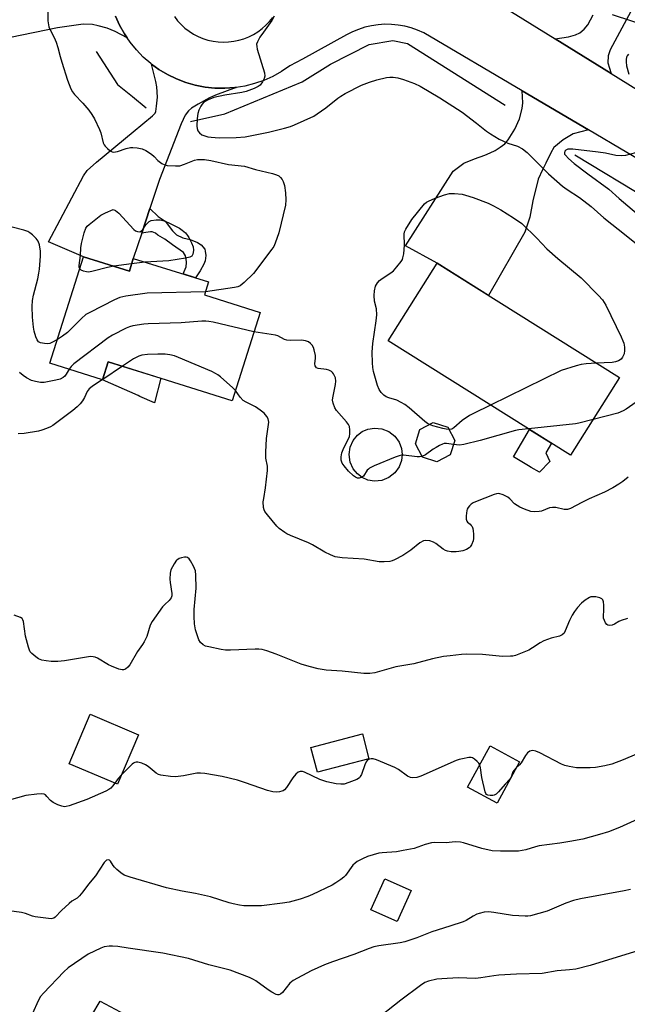
# Model space of a CAD drawing. Units: inches. Extents: x 1231769 to 1237769, y 545454 to 549454.
# Drawn here: x 1233442 to 1233649, y 546976 to 547311 of the extents above; entities that cross this region are included whole.
import ezdxf

# ---------------------------------------------------------------- set-up
doc = ezdxf.new("R2010")
doc.units = ezdxf.units.IN
doc.header["$MEASUREMENT"] = 0
for name, color, linetype in [('BLDG-Footprint', 5, 'Continuous'), ('CULTRL-Pad', 6, 'Continuous'), ('CULTRL-Swimming Pool above Ground', 4, 'Continuous'), ('HYDRO-Canal', 164, 'Continuous'), ('TRANS-Driveway', 251, 'Continuous'), ('TRANS-Non Street Sidewalk', 7, 'Continuous'), ('TRANS-Road', 130, 'Continuous'), ('Undefined', 1, 'Continuous')]:
    doc.layers.add(name, color=color, linetype=linetype)

msp = doc.modelspace()

# ---------------------------------------------------------------- linework, layer by layer
at = {"layer": 'BLDG-Footprint'}
for points, elevation in [([(1233463.65, 547230.33), (1233479.25, 547225.41), (1233480.6, 547229.74), (1233506.26, 547221.74), (1233504.89, 547217.33), (1233523.78, 547211.37), (1233514.28, 547181.25), (1233472.07, 547194.57), (1233470.14, 547188.44), (1233452.22, 547194.09)], 511.46), ([(1233646.11, 547189.17), (1233629.48, 547162.7), (1233567.42, 547201.69), (1233584.05, 547228.16)], 511.43), ([(1233588.49, 547162.85), (1233583.94, 547160.47), (1233579.04, 547162.01), (1233576.67, 547166.56), (1233578.2, 547171.45), (1233582.75, 547173.83), (1233587.65, 547172.3), (1233590.03, 547167.75)], 509.98), ([(1233482.33, 547067.52), (1233475.19, 547050.66), (1233458.77, 547057.61), (1233465.91, 547074.48)], 504.81), ([(1233560.81, 547059.34), (1233543.27, 547054.76), (1233541.07, 547063.2), (1233558.61, 547067.78)], 504.98), ([(1233612.14, 547058.28), (1233604.53, 547044.19), (1233594.45, 547049.63), (1233602.06, 547063.72)], 503.95), ([(1233575.19, 547014.45), (1233570.5, 547003.85), (1233561.53, 547007.82), (1233566.22, 547018.42)], 501.35)]:
    msp.add_lwpolyline(points, close=True, dxfattribs=dict(at, elevation=elevation))
at = {"layer": 'CULTRL-Pad'}
for points in [[(1233489.98, 547188.92), (1233487.82, 547180.51), (1233482.84, 547182.75), (1233482.25, 547183.01), (1233470.14, 547188.44), (1233472.07, 547194.57)], [(1233622.41, 547160.59), (1233618.87, 547156.89), (1233616.11, 547158.54), (1233615.12, 547159.13), (1233610.11, 547162.12), (1233615.45, 547171.51), (1233622.96, 547166.79), (1233621.12, 547163.48)], [(1233498.52, 546951.79), (1233497.6, 546949.97), (1233463.65, 546967.2), (1233469.27, 546976.77), (1233479.58, 546971.28), (1233484.14, 546968.84), (1233502.27, 546959.17), (1233500.31, 546955.31)]]:
    msp.add_lwpolyline(points, close=True, dxfattribs=at)
at = {"layer": 'CULTRL-Swimming Pool above Ground'}
msp.add_lwpolyline([(1233565.22, 547154.13), (1233562.75, 547153.89), (1233560.48, 547154.27), (1233558.58, 547155.1), (1233556.91, 547156.33), (1233555.45, 547158.11), (1233554.42, 547160.37), (1233554.05, 547162.93), (1233554.42, 547165.49), (1233555.45, 547167.75), (1233556.91, 547169.53), (1233558.58, 547170.76), (1233560.48, 547171.59), (1233562.75, 547171.97), (1233565.22, 547171.72), (1233567.62, 547170.76), (1233569.65, 547169.17), (1233571.1, 547167.15), (1233571.91, 547164.99), (1233572.15, 547162.93), (1233571.91, 547160.87), (1233571.1, 547158.71), (1233569.65, 547156.69), (1233567.62, 547155.1)], close=True, dxfattribs=at)
at = {"layer": 'HYDRO-Canal'}
msp.add_line((1233630.95, 547265.05), (1233704.51, 547220.49), dxfattribs=at)
for points in [[(1233500.1, 547276.45), (1233511.8, 547279.05), (1233538.08, 547289.92), (1233547.7, 547295.98), (1233560.91, 547302.58), (1233569.02, 547303.95), (1233573.92, 547302.96), (1233607.22, 547281.94)], [(1233467.99, 547300.19), (1233475.19, 547289.02), (1233480.28, 547284.86), (1233484.94, 547281.05)]]:
    msp.add_lwpolyline(points, dxfattribs=at)
at = {"layer": 'TRANS-Driveway'}
for points in [[(1233474.55, 547312.29), (1233475.94, 547309.19), (1233477.59, 547306.23), (1233478.48, 547304.92), (1233474.45, 547307.1), (1233471.74, 547308.16), (1233468.63, 547308.98), (1233466.74, 547309.48), (1233463.55, 547309.56), (1233454.82, 547308.33), (1233438.84, 547305.05), (1233424.09, 547300.79), (1233421.23, 547299.64), (1233411.17, 547295.62), (1233400.36, 547318.94), (1233370.82, 547305.24), (1233364.66, 547319.57)], [(1233654.03, 547321.36), (1233642.93, 547300.79), (1233642.27, 547298.82), (1233642.19, 547296.37), (1233643.31, 547292.8), (1233624.24, 547304.61), (1233628.79, 547305.22), (1233631.17, 547305.91), (1233632.6, 547306.61), (1233634.16, 547307.8), (1233635.36, 547309.33), (1233637.19, 547312.76)]]:
    msp.add_lwpolyline(points, dxfattribs=at)
for points in [[(1233515.62, 547288.02), (1233508.54, 547285.38), (1233506.51, 547284.51), (1233502.64, 547282.35), (1233500.41, 547280.91), (1233499.41, 547280.05), (1233498.21, 547278.5), (1233496.9, 547275.55), (1233489.57, 547256.62), (1233486.26, 547246.72), (1233483.48, 547238.38), (1233480.6, 547229.74), (1233479.25, 547225.41), (1233463.65, 547230.33), (1233451.75, 547235.4), (1233463.67, 547257.93), (1233464.9, 547259.68), (1233468.1, 547262.6), (1233480.55, 547272.93), (1233487.15, 547278.34), (1233488.04, 547279.25), (1233488.3, 547279.81), (1233488.54, 547281.61), (1233488.79, 547284.65), (1233488.63, 547288.22), (1233488.3, 547289.97), (1233486.79, 547295.97), (1233489.31, 547294.15), (1233492.22, 547292.4), (1233495.27, 547290.92), (1233498.44, 547289.7), (1233501.7, 547288.78), (1233505.03, 547288.13), (1233508.41, 547287.78), (1233511.8, 547287.72), (1233515.18, 547287.95)], [(1233635.55, 547273.52), (1233630.43, 547272.25), (1233626.94, 547270.21), (1233623.83, 547267.58), (1233622.77, 547265.7), (1233621.05, 547262.26), (1233619.98, 547259.88), (1233618.5, 547256.77), (1233616.62, 547249.39), (1233615.64, 547243.82), (1233613.96, 547238.74), (1233601.55, 547217.17), (1233584.05, 547228.16), (1233573.27, 547234.07), (1233589.54, 547259.47), (1233593.14, 547262.18), (1233596.83, 547263.73), (1233600.27, 547264.88), (1233602.16, 547265.78), (1233603.8, 547266.52), (1233605.52, 547267.67), (1233607.07, 547268.81), (1233608.22, 547270.21), (1233610.47, 547273.81), (1233612.11, 547277.33), (1233613.02, 547280.78), (1233613.18, 547282.74), (1233612.97, 547286.82)]]:
    msp.add_lwpolyline(points, close=True, dxfattribs=at)
at = {"layer": 'TRANS-Non Street Sidewalk'}
msp.add_lwpolyline([(1233483.48, 547238.38), (1233486.26, 547246.72), (1233489.1, 547244.02), (1233491.48, 547242.47), (1233493.91, 547239.12), (1233495.32, 547237.84), (1233497.43, 547236.74), (1233499.99, 547236.21), (1233502.51, 547235.18), (1233503.67, 547234.41), (1233504.9, 547232.91), (1233505.03, 547232.18), (1233505.3, 547230.75), (1233505.04, 547228.98), (1233504.66, 547227.77), (1233503.4, 547225.55), (1233501.83, 547223.13), (1233497.56, 547224.45), (1233498.62, 547226.87), (1233498.75, 547228.37), (1233498.58, 547229.65), (1233498.36, 547230.66), (1233497.65, 547231.72), (1233493.99, 547234.41), (1233491.35, 547236.26), (1233488.92, 547237.67), (1233488.13, 547238.37), (1233487.03, 547238.78), (1233486.46, 547238.81), (1233484.83, 547238.64)], close=True, dxfattribs=at)
at = {"layer": 'TRANS-Road'}
for points in [[(1233581.09, 547331.35, 0), (1233624.24, 547304.61, 0), (1233643.31, 547292.8, 0), (1233681.62, 547269.06, 0), (1233725.01, 547242.3, 0), (1233748.36, 547227.9, 0), (1233828.94, 547178.21, 0), (1233849.72, 547165.4, 0), (1233854.75, 547162.3, 0)], [(1233674.79, 547250.39, 0), (1233635.55, 547273.52, 0), (1233612.97, 547286.82, 0), (1233579.48, 547306.56, 0), (1233577.4, 547307.5, 0), (1233575.25, 547308.26, 0), (1233573.04, 547308.85, 0), (1233570.8, 547309.25, 0), (1233568.53, 547309.47, 0), (1233566.24, 547309.51, 0), (1233563.97, 547309.35, 0), (1233561.71, 547309.02, 0), (1233559.49, 547308.49, 0), (1233557.32, 547307.79, 0), (1233555.21, 547306.92, 0), (1233553.18, 547305.87, 0), (1233538.16, 547297.64, 0), (1233533.92, 547295.31, 0), (1233531.1, 547293.42, 0), (1233528.14, 547291.78, 0), (1233525.03, 547290.4, 0), (1233521.83, 547289.3, 0), (1233518.54, 547288.48, 0), (1233515.62, 547288.02, 0), (1233515.18, 547287.95, 0), (1233511.8, 547287.72, 0), (1233508.41, 547287.78, 0), (1233505.03, 547288.13, 0), (1233501.7, 547288.78, 0), (1233498.44, 547289.7, 0), (1233495.27, 547290.92, 0), (1233492.22, 547292.4, 0), (1233489.31, 547294.15, 0), (1233486.79, 547295.97, 0), (1233486.56, 547296.14, 0), (1233484, 547298.36, 0), (1233481.64, 547300.79, 0), (1233479.5, 547303.42, 0), (1233478.48, 547304.92, 0), (1233477.59, 547306.23, 0), (1233475.94, 547309.19, 0), (1233474.55, 547312.29, 0)], [(1233494.59, 547312.12, 0), (1233495.68, 547310.73, 0), (1233496.89, 547309.42, 0), (1233498.2, 547308.23, 0), (1233499.61, 547307.15, 0), (1233501.11, 547306.19, 0), (1233502.69, 547305.37, 0), (1233504.33, 547304.69, 0), (1233506.02, 547304.15, 0), (1233507.75, 547303.76, 0), (1233509.51, 547303.52, 0), (1233511.28, 547303.43, 0), (1233513.06, 547303.49, 0), (1233514.82, 547303.71, 0), (1233516.55, 547304.07, 0), (1233518.25, 547304.58, 0), (1233519.9, 547305.24, 0), (1233521.49, 547306.04, 0), (1233523.01, 547306.97, 0), (1233524.43, 547308.03, 0), (1233525.76, 547309.2, 0), (1233526.99, 547310.49, 0), (1233528.1, 547311.87, 0)]]:
    msp.add_polyline3d(points, dxfattribs=at)
at = {"layer": 'Undefined'}
for p, q in [((1233480.03, 547227.9, 514), (1233473.93, 547227.09, 514)), ((1233484.58, 547228.5, 514), (1233480.03, 547227.9, 514)), ((1233476.89, 547193.05, 508), (1233470.17, 547188.54, 508)), ((1233470.17, 547188.54, 508), (1233470.06, 547188.47, 508))]:
    msp.add_line(p, q, dxfattribs=at)
for points, elevation in [([(1233451.45, 547313.63), (1233451.54, 547310.74), (1233451.86, 547308.7), (1233452.3, 547307.61), (1233453.71, 547304.99), (1233454.32, 547303.43), (1233454.93, 547301.57), (1233455.68, 547298.54), (1233456.26, 547296.6), (1233458.18, 547290.51), (1233459.31, 547287.48), (1233459.88, 547286.48), (1233460.56, 547285.55), (1233463.36, 547282.67), (1233465.48, 547280.22), (1233466.53, 547278.81), (1233467.35, 547277.29), (1233469.12, 547273.64), (1233469.51, 547272.55), (1233470.39, 547269.18), (1233470.73, 547268.4), (1233471.06, 547267.95), (1233471.85, 547267.15), (1233472.72, 547266.44), (1233473.41, 547266.05), (1233473.9, 547265.95), (1233475.19, 547266.16), (1233478.17, 547267.22), (1233479.6, 547267.54), (1233480.47, 547267.56), (1233481.93, 547267.44), (1233483.64, 547267.1), (1233484.9, 547266.47), (1233486.81, 547265.22), (1233487.67, 547264.51), (1233489, 547263.15), (1233490.32, 547262.14), (1233491.28, 547261.63), (1233492.09, 547261.44), (1233494.96, 547261.26), (1233496.39, 547261.32), (1233498.08, 547261.82), (1233501.39, 547263.2), (1233502.43, 547263.43), (1233503.44, 547263.5), (1233504.79, 547263.41), (1233507.05, 547263.07), (1233513.06, 547261.79), (1233518.44, 547261.21), (1233522.2, 547260.09), (1233528, 547258.68), (1233529.41, 547258.26), (1233530.15, 547257.86), (1233530.75, 547257.32), (1233531.26, 547256.69), (1233531.65, 547255.98), (1233532.04, 547254.61), (1233532.47, 547252.05), (1233532.53, 547249.68), (1233532.39, 547247.93), (1233530.12, 547238.53), (1233528.91, 547234.9), (1233528.4, 547233.86), (1233527.77, 547232.9), (1233521.49, 547224.59), (1233518.3, 547221.55), (1233516.94, 547220.47), (1233516.18, 547220.1), (1233515.05, 547219.81), (1233505.23, 547218.42)], 512), ([(1233528.59, 547312.26), (1233527.73, 547310.8), (1233524.88, 547306.82), (1233523.73, 547305.09), (1233522.85, 547303.56), (1233522.6, 547302.76), (1233522.63, 547301.94), (1233522.82, 547301.09), (1233525.26, 547292.93), (1233525.37, 547291.85), (1233525.17, 547291.1), (1233524.54, 547289.88), (1233523.75, 547288.77), (1233523.1, 547288.27), (1233521.78, 547287.68), (1233519.02, 547286.64), (1233517.61, 547286.23), (1233511.74, 547285.39), (1233508.04, 547284.56), (1233506.14, 547283.82), (1233504.67, 547282.95), (1233504.09, 547282.33), (1233503.62, 547281.58), (1233502.96, 547280.25), (1233502.59, 547279.15), (1233502.39, 547277.45), (1233502.25, 547274.86), (1233502.32, 547274.03), (1233502.62, 547273.19), (1233503.1, 547272.56), (1233503.95, 547271.9), (1233504.92, 547271.49), (1233505.96, 547271.22), (1233507.14, 547271.07), (1233509.81, 547270.89), (1233515.65, 547270.91), (1233518.65, 547271.22), (1233526.69, 547272.74), (1233532.1, 547274.16), (1233534.08, 547274.73), (1233535.5, 547275.23), (1233542.04, 547278.25), (1233543.19, 547278.96), (1233546.11, 547281), (1233550.26, 547284.36), (1233551.22, 547285.04), (1233552.75, 547285.91), (1233558.31, 547288.76), (1233561.02, 547289.85), (1233563.51, 547290.61), (1233566.87, 547291.36), (1233567.97, 547291.48), (1233569.07, 547291.49), (1233570.73, 547291.23), (1233572.64, 547290.67), (1233576.37, 547289.34), (1233578.27, 547288.41), (1233584.92, 547284.47), (1233592.56, 547279.53), (1233597.51, 547275.86), (1233600.89, 547273.05), (1233602.23, 547272.16), (1233605.19, 547270.41), (1233606.42, 547269.78), (1233608.17, 547269.05), (1233611.47, 547268), (1233613.14, 547267.12), (1233614.67, 547265.79), (1233621.94, 547258.59), (1233626.77, 547254.32), (1233628.3, 547253.18), (1233632.52, 547250.56), (1233636.52, 547247.46), (1233640.86, 547243.61), (1233648.47, 547237.59), (1233653.06, 547233.78)], 510), ([(1233713.77, 547311.73), (1233713.31, 547310.08), (1233712.66, 547308.5), (1233711.59, 547306.78), (1233710.4, 547305.15), (1233709.13, 547303.97), (1233706, 547301.38), (1233704.29, 547300.34), (1233701.96, 547299.25), (1233700.54, 547298.84), (1233695.34, 547297.58), (1233693.31, 547297.28), (1233688.36, 547296.89), (1233686.91, 547296.86), (1233685.2, 547297), (1233682.11, 547297.44), (1233680.47, 547297.8), (1233679.21, 547298.21), (1233678, 547298.78), (1233674.66, 547300.6), (1233668.21, 547303.78), (1233659.24, 547307.64), (1233656.96, 547308.45), (1233643.72, 547312.71)], 510), ([(1233649.25, 547299.38), (1233648.78, 547298.76), (1233648.56, 547298.29), (1233648.4, 547297.53), (1233648.37, 547296.74), (1233648.52, 547295.41), (1233649.37, 547292.5)], 508), ([(1233651.62, 547265.69), (1233648.16, 547264.81), (1233646.77, 547264.67), (1233644.85, 547264.8), (1233641.41, 547265.58), (1233638.88, 547265.99), (1233630.21, 547266.99), (1233629.33, 547267.02), (1233628.51, 547266.92), (1233627.84, 547266.59), (1233627.52, 547266.26), (1233627.38, 547265.7), (1233627.48, 547265.32), (1233627.75, 547264.88), (1233628.75, 547263.84), (1233630.75, 547262.07), (1233635.32, 547258.54), (1233642.53, 547253.33), (1233646.08, 547250.17), (1233655.6, 547242.1)], 508), ([(1233581.42, 547173.13), (1233580.74, 547173.49), (1233579.84, 547174.16), (1233574.48, 547178.87), (1233573.09, 547179.95), (1233571.84, 547180.68), (1233570.28, 547181.44), (1233567.62, 547182.24), (1233566.74, 547182.6), (1233565.86, 547183.22), (1233564.98, 547184.11), (1233564.33, 547185.16), (1233563.79, 547186.42), (1233562.41, 547191.28), (1233562.17, 547192.61), (1233562.02, 547194.2), (1233561.97, 547197.86), (1233562.12, 547200.78), (1233563.3, 547208.54), (1233563.49, 547210.56), (1233563.44, 547212.56), (1233562.75, 547215.17), (1233562.56, 547217.09), (1233562.68, 547218.75), (1233563.08, 547220.34), (1233563.74, 547221.45), (1233564.47, 547222.23), (1233565.39, 547222.92), (1233568.31, 547224.83), (1233569.21, 547225.53), (1233570.37, 547226.84), (1233571.77, 547228.7), (1233572.22, 547229.44), (1233572.43, 547229.96), (1233572.7, 547231.36), (1233572.94, 547234.24), (1233572.84, 547238.03), (1233572.97, 547238.84), (1233573.35, 547239.76), (1233575.48, 547243), (1233579.79, 547248.34), (1233580.4, 547248.89), (1233581.06, 547249.3), (1233583.37, 547250.25), (1233586.58, 547251.4), (1233588.22, 547251.84), (1233589.97, 547251.86), (1233592.61, 547251.61), (1233593.76, 547251.35), (1233596.3, 547250.53), (1233601.43, 547248.53), (1233603.27, 547247.7), (1233605.8, 547246.31), (1233610.09, 547243.59), (1233612.84, 547241.68), (1233617.95, 547236.71), (1233621.36, 547233.01), (1233625.1, 547229.69), (1233633.09, 547223.09), (1233639, 547217.16), (1233640.37, 547215.63), (1233641.52, 547213.83), (1233646.7, 547203.08), (1233647.31, 547201.73), (1233647.58, 547200.91), (1233647.83, 547199.5), (1233647.91, 547198.37), (1233647.74, 547197.29), (1233647.18, 547196.07), (1233646.7, 547195.45), (1233645.81, 547194.91), (1233644.79, 547194.55), (1233643.67, 547194.34), (1233638.25, 547194.11)], 512), ([(1233462.35, 547226.2), (1233462.21, 547226.62), (1233462.2, 547227.37), (1233462.61, 547230.76), (1233462.76, 547233.35), (1233462.93, 547234.81), (1233463.82, 547238.45), (1233464.46, 547240.01), (1233464.94, 547240.7), (1233465.58, 547241.31), (1233469.55, 547244.5), (1233471.09, 547245.32), (1233473.77, 547246.45), (1233474.53, 547246.1), (1233475.67, 547245.16), (1233480.74, 547239.63), (1233481.35, 547239.18), (1233482.03, 547238.92), (1233482.77, 547238.87), (1233483.4, 547239.11), (1233483.89, 547239.63), (1233484.89, 547241.18), (1233485.4, 547241.8), (1233486.02, 547242.32), (1233486.73, 547242.64), (1233488.35, 547242.91), (1233489.73, 547242.91), (1233491.07, 547242.6), (1233492.68, 547241.89), (1233496.36, 547240.07), (1233497.28, 547239.41), (1233498.34, 547238.46), (1233499.09, 547237.62), (1233499.54, 547236.88), (1233500.41, 547235.05), (1233500.94, 547233.7), (1233501.11, 547232.58), (1233501.04, 547231.73), (1233500.91, 547231.21), (1233500.51, 547230.55), (1233499.81, 547230.16), (1233498.37, 547229.83), (1233492.71, 547228.96), (1233484.58, 547228.5)], 514), ([(1233454.78, 547202.19), (1233452.87, 547201.08), (1233452.14, 547200.78), (1233451.29, 547200.71), (1233450.4, 547200.74), (1233448.98, 547200.98), (1233448.31, 547201.39), (1233447.81, 547202.01), (1233447.36, 547203.05), (1233446.84, 547204.97), (1233446.61, 547206.35), (1233446.3, 547209.79), (1233446.16, 547213.38), (1233446.33, 547215.44), (1233446.57, 547217.19), (1233448.09, 547222.83), (1233448.46, 547224.73), (1233448.63, 547226.15), (1233449, 547230.47), (1233449.05, 547232.19), (1233448.66, 547234.38), (1233448.2, 547235.65), (1233447.51, 547236.54), (1233446.27, 547237.74), (1233445.39, 547238.48), (1233444.66, 547238.91), (1233443.29, 547239.36), (1233434.78, 547241.51)], 512), ([(1233473.93, 547227.09), (1233471.86, 547226.72), (1233466.95, 547225.38), (1233465.5, 547225.11), (1233464.66, 547225.15), (1233463.59, 547225.44), (1233462.87, 547225.75), (1233462.35, 547226.2)], 514), ([(1233505.23, 547218.42), (1233485.34, 547217.9), (1233478.07, 547216.87), (1233476.07, 547216.46), (1233474.19, 547215.63), (1233465.75, 547211.32), (1233464.47, 547210.6), (1233462.94, 547209.3), (1233458.25, 547204.55), (1233456.51, 547203.23), (1233454.78, 547202.19)], 512), ([(1233521.67, 547204.7), (1233507.79, 547207.99), (1233506.34, 547208.28), (1233505.34, 547208.36), (1233503.96, 547208.34), (1233496.87, 547207.79), (1233485.66, 547207.48), (1233484.19, 547207.35), (1233480.4, 547206.76), (1233479.27, 547206.45), (1233478.2, 547205.98), (1233473.49, 547203.57), (1233471.99, 547202.7), (1233460.37, 547193.8), (1233459.4, 547192.91), (1233458.77, 547192.03)], 510), ([(1233578.89, 547162.31), (1233578.07, 547162.19), (1233577.22, 547162.21), (1233572.62, 547162.7), (1233571.9, 547162.69), (1233571.14, 547162.55), (1233569.77, 547162.06), (1233562.66, 547159.11), (1233561.08, 547158.35), (1233560.63, 547158.02), (1233560.26, 547157.62), (1233559.02, 547155.62), (1233558.66, 547155.31), (1233558.22, 547155.09), (1233557.49, 547154.92), (1233556.99, 547154.95), (1233556.24, 547155.24), (1233555.54, 547155.7), (1233553.83, 547157.32), (1233552.35, 547159.09), (1233551.74, 547160.04), (1233551.4, 547161.04), (1233551.36, 547162.14), (1233551.6, 547163.53), (1233552.03, 547164.62), (1233554.16, 547169.14), (1233554.36, 547169.96), (1233554.35, 547171.36), (1233554.16, 547172.45), (1233553.83, 547173.18), (1233553.15, 547174.11), (1233549.84, 547177.91), (1233549.26, 547178.88), (1233548.69, 547180.42), (1233548.47, 547181.48), (1233548.5, 547182.3), (1233549.45, 547186.83), (1233549.56, 547187.98), (1233549.41, 547189.11), (1233548.82, 547190.42), (1233548.48, 547190.86), (1233548.1, 547191.19), (1233547.22, 547191.67), (1233546.42, 547191.9), (1233543.51, 547192.3), (1233543.03, 547192.47), (1233542.7, 547192.77), (1233542.5, 547193.16), (1233542.4, 547193.88), (1233542.63, 547195.8), (1233542.62, 547196.65), (1233542.24, 547198.61), (1233541.95, 547199.41), (1233541.5, 547200.16), (1233540.93, 547200.82), (1233540.27, 547201.3), (1233539.26, 547201.64), (1233537.9, 547201.86), (1233534.03, 547201.81), (1233532.87, 547201.9), (1233532.07, 547202.17), (1233529.81, 547203.4), (1233529, 547203.67), (1233521.67, 547204.7)], 510), ([(1233515.4, 547184.79), (1233514.51, 547185.69), (1233510.29, 547189.39), (1233509.38, 547190.13), (1233508.64, 547190.61), (1233507.3, 547191.25), (1233496.03, 547196.02), (1233494.66, 547196.52), (1233493.09, 547196.9), (1233491.47, 547197.11), (1233488.94, 547197.15), (1233485.4, 547197.04), (1233483.52, 547196.78), (1233482.48, 547196.44), (1233480.7, 547195.56), (1233476.89, 547193.05)], 508), ([(1233638.25, 547194.11), (1233634.79, 547193.89), (1233633.05, 547193.67), (1233631.36, 547193.21), (1233626.34, 547191.53), (1233602.25, 547179.81)], 512), ([(1233458.77, 547192.03), (1233457.78, 547190.35), (1233457.31, 547189.69), (1233456.69, 547189.15), (1233455.66, 547188.63), (1233454.23, 547188.24), (1233450.3, 547187.47), (1233448.97, 547187.46), (1233447.29, 547187.79), (1233445.94, 547188.22), (1233444.21, 547189.05), (1233443.08, 547189.82), (1233441.85, 547190.92)], 510), ([(1233470.06, 547188.47), (1233466.62, 547186.17), (1233465.56, 547185.3), (1233464.91, 547184.37), (1233463.93, 547182.4), (1233463.25, 547181.23), (1233462.51, 547180.2), (1233461.54, 547179.21), (1233460, 547177.97), (1233453.17, 547172.88), (1233452.42, 547172.44), (1233451.09, 547171.84), (1233449.45, 547171.21), (1233448.34, 547170.88), (1233443.47, 547170.14), (1233441.44, 547170.02)], 508), ([(1233649.05, 547155.23), (1233647.34, 547153.81), (1233645.94, 547152.82), (1233643.93, 547151.63), (1233641.08, 547150.13), (1233635.83, 547147.86), (1233633.32, 547146.64), (1233629.47, 547144.61), (1233628.41, 547144.25), (1233627.32, 547144.25), (1233624.47, 547144.88), (1233623.35, 547144.96), (1233622.26, 547144.79), (1233619.6, 547143.71), (1233618.78, 547143.5), (1233617.37, 547143.41), (1233615.96, 547143.6), (1233613.77, 547144.31), (1233612.27, 547145.01), (1233610.43, 547146.21), (1233608.78, 547147.89), (1233608.1, 547148.44), (1233606.51, 547149.22), (1233605.12, 547149.64), (1233604.32, 547149.61), (1233603.53, 547149.39), (1233597.13, 547146.85), (1233596.37, 547146.48), (1233595.69, 547146.03), (1233595.08, 547145.49), (1233594.57, 547144.87), (1233594.33, 547144.39), (1233594.18, 547143.85), (1233593.97, 547142.11), (1233593.96, 547140.98), (1233594.15, 547140.25), (1233594.43, 547139.92), (1233595.35, 547139.18), (1233595.68, 547138.82), (1233595.93, 547138.42), (1233596.2, 547137.75), (1233596.35, 547136.94), (1233596.42, 547135.81), (1233596.42, 547134.39), (1233596.32, 547133.57), (1233595.79, 547132.24), (1233595.32, 547131.53), (1233594.96, 547131.14), (1233594.09, 547130.59), (1233592.79, 547130.18), (1233591.43, 547129.9), (1233590.57, 547129.82), (1233588.79, 547129.84), (1233587.64, 547130), (1233586.88, 547130.27), (1233586.15, 547130.67), (1233583.58, 547132.61), (1233582.84, 547133.06), (1233581.52, 547133.51), (1233580.17, 547133.69), (1233579.39, 547133.51), (1233578.15, 547132.83), (1233575.07, 547130.42), (1233572.38, 547128.51), (1233569.58, 547127.07), (1233568.79, 547126.75), (1233567.98, 547126.52), (1233566.01, 547126.36), (1233564.3, 547126.39), (1233559.2, 547127.27), (1233551.68, 547127.77), (1233549.36, 547128.09), (1233547.71, 547128.73), (1233545.83, 547129.64), (1233541.57, 547132.22), (1233540.3, 547132.92), (1233534.15, 547135.42), (1233532.9, 547135.98), (1233532.17, 547136.4), (1233530.31, 547137.73), (1233529.47, 547138.53), (1233526.26, 547142.4), (1233525.4, 547143.58), (1233525.15, 547144.08), (1233524.96, 547144.87), (1233524.87, 547146.82), (1233524.99, 547147.94), (1233525.64, 547151.61), (1233526.27, 547157.49), (1233526.25, 547159.02), (1233525.76, 547161.76), (1233525.74, 547163.79), (1233525.93, 547168.45), (1233526.66, 547173.16), (1233526.7, 547174.02), (1233526.64, 547174.57), (1233526.48, 547175.09), (1233526.09, 547175.86), (1233525.21, 547176.99), (1233523.84, 547178.06), (1233522.16, 547179.2), (1233519.01, 547180.76), (1233518.06, 547181.36), (1233516.95, 547182.46), (1233515.4, 547184.79)], 508), ([(1233602.25, 547179.81), (1233596.43, 547176.97), (1233595.13, 547176.26), (1233592.62, 547174.54), (1233589.79, 547171.99), (1233589.07, 547171.59), (1233588.1, 547171.43)], 512), ([(1233652.92, 547181.56), (1233648.39, 547178.41), (1233647.4, 547177.81), (1233645.6, 547177.08), (1233637.14, 547174.89)], 510), ([(1233588.1, 547171.43), (1233587.17, 547171.55), (1233586.03, 547171.83), (1233582.62, 547172.72), (1233581.42, 547173.13)], 512), ([(1233637.14, 547174.89), (1233632.36, 547173.66), (1233631.2, 547173.43), (1233615.15, 547171.7)], 510), ([(1233615.15, 547171.7), (1233611.9, 547171.34), (1233610.73, 547171.11), (1233598.76, 547167.74), (1233593.14, 547166.33), (1233591.62, 547166.17), (1233589.6, 547166.38)], 510), ([(1233589.6, 547166.38), (1233587.23, 547166.7), (1233586.43, 547166.67), (1233585.91, 547166.53), (1233584.91, 547166.08), (1233583.68, 547165.4), (1233582.72, 547164.8), (1233580.06, 547162.84), (1233578.89, 547162.31)], 510), ([(1233648.91, 547107.07), (1233646.69, 547106.47), (1233645.91, 547106.1), (1233644.45, 547105.11), (1233643.69, 547104.79), (1233642.91, 547104.66), (1233642.2, 547104.77), (1233641.83, 547105.05), (1233641.38, 547105.67), (1233641.01, 547106.4), (1233640.74, 547107.18), (1233640.66, 547107.96), (1233640.81, 547109.86), (1233640.8, 547111.62), (1233640.7, 547112.75), (1233640.48, 547113.48), (1233640.18, 547113.82), (1233639.49, 547114.13), (1233638.11, 547114.42), (1233636.98, 547114.52), (1233636.44, 547114.46), (1233635.93, 547114.28), (1233634.51, 547113.39), (1233633.18, 547112.32), (1233631.85, 547110.8), (1233630.79, 547109.44), (1233630.01, 547108.25), (1233629.14, 547106.46), (1233627.7, 547102.89), (1233627.27, 547102.15), (1233626.66, 547101.56), (1233625.67, 547101.03), (1233622.83, 547100.43), (1233620.38, 547099.51), (1233619.11, 547098.84), (1233616.54, 547097.08), (1233615.32, 547096.36), (1233610.71, 547094.53), (1233609.88, 547094.31), (1233609.05, 547094.21), (1233606.26, 547094.18), (1233599.5, 547094.78), (1233594.07, 547094.96), (1233592.33, 547094.86), (1233588.53, 547094.43), (1233586.21, 547094.1), (1233582.49, 547093.34), (1233576.09, 547091.67), (1233569.96, 547090.6), (1233562.83, 547088.56), (1233561.13, 547088.34), (1233559.11, 547088.31), (1233551.7, 547089.1), (1233546.24, 547089.48), (1233543.59, 547089.98), (1233540.52, 547090.75), (1233537.81, 547091.57), (1233529.3, 547094.97), (1233526.09, 547096.09), (1233524.45, 547096.5), (1233523.32, 547096.63), (1233522.15, 547096.64), (1233513.7, 547096.27), (1233511.96, 547096.28), (1233510.54, 547096.5), (1233506.28, 547097.41), (1233505.17, 547097.71), (1233504.43, 547098.07), (1233503.47, 547098.94), (1233502.89, 547099.87), (1233501.82, 547103.29), (1233501.44, 547105.27), (1233501.28, 547107.75), (1233501.29, 547110.19), (1233501.96, 547117.39), (1233501.88, 547121.84), (1233501.74, 547123.3), (1233501.48, 547124.12), (1233501.1, 547124.92), (1233500.07, 547126.72), (1233499.58, 547127.41), (1233499.01, 547127.89), (1233498.55, 547127.98), (1233498.05, 547127.96), (1233496.98, 547127.74), (1233496.2, 547127.48), (1233495.72, 547127.25), (1233495.29, 547126.92), (1233494.46, 547125.75), (1233493.41, 547123.62), (1233493.16, 547122.5), (1233493.05, 547120.49), (1233493.13, 547119.34), (1233493.76, 547115.62), (1233493.75, 547114.8), (1233493.53, 547114.1), (1233492.85, 547113.24), (1233491.3, 547111.88), (1233490.5, 547111.03), (1233487, 547106.08), (1233486.36, 547104.81), (1233485.16, 547100.98), (1233484.34, 547099.18), (1233483.78, 547098.26), (1233482.06, 547095.81), (1233479.43, 547091.35), (1233478.75, 547090.53), (1233477.95, 547089.89), (1233477.3, 547089.61), (1233476.78, 547089.6), (1233475.69, 547089.87), (1233473.2, 547090.83), (1233472.16, 547091.36), (1233468.44, 547093.58), (1233467.67, 547093.92), (1233466.93, 547094.08), (1233466.17, 547094.13), (1233465.29, 547094.06), (1233457.12, 547092.69), (1233454.93, 547092.47), (1233452.67, 547092.46), (1233450.89, 547092.63), (1233449.43, 547092.9), (1233448.37, 547093.35), (1233447.4, 547094.01), (1233446.05, 547095.12), (1233445.49, 547095.76), (1233445.23, 547096.26), (1233444.86, 547097.37), (1233443.93, 547101.1), (1233443.18, 547106.12), (1233443, 547106.64), (1233442.74, 547107.04), (1233442.14, 547107.47), (1233439.99, 547108.26)], 506), ([(1233656.49, 547062.85), (1233647.42, 547058.93), (1233643.49, 547057.52), (1233641.13, 547056.91), (1233637.94, 547056.35), (1233636.2, 547056.2), (1233631.56, 547056.28), (1233628.97, 547056.71), (1233627.54, 547057.05), (1233626.43, 547057.46), (1233619, 547061.37), (1233617.66, 547061.9), (1233616.6, 547062.09), (1233616.11, 547062.04), (1233615.66, 547061.88), (1233614.85, 547061.34), (1233614.16, 547060.44), (1233612.65, 547057.93), (1233612.09, 547057.26), (1233611.01, 547056.18)], 504), ([(1233598.54, 547057.2), (1233598.24, 547057.79), (1233597.69, 547058.43), (1233596.81, 547059.17), (1233596.08, 547059.58), (1233595.63, 547059.7), (1233594.89, 547059.7), (1233592.71, 547059.34), (1233591.61, 547059.08), (1233590.49, 547058.67), (1233578.55, 547053.34), (1233577.16, 547052.95), (1233575.75, 547052.82), (1233574.94, 547052.96), (1233573.93, 547053.41), (1233570.91, 547055.63), (1233569.65, 547056.35), (1233563.41, 547059), (1233562.3, 547059.31), (1233561.64, 547059.31), (1233560.63, 547059.02), (1233560.27, 547058.77), (1233559.87, 547058.28), (1233559.4, 547057.24), (1233558.25, 547053.99), (1233557.89, 547053.25), (1233557.57, 547052.83), (1233556.67, 547052.24), (1233554, 547051.21), (1233552.36, 547050.7), (1233551.32, 547050.61), (1233549.68, 547050.8), (1233546.47, 547051.46), (1233545.42, 547051.75), (1233544.16, 547052.26), (1233538.92, 547054.76), (1233538.21, 547054.98), (1233537.45, 547055.02), (1233536.72, 547054.8), (1233535.95, 547054.12), (1233534.94, 547052.77), (1233532.79, 547049.55), (1233532.04, 547048.69), (1233531.6, 547048.4), (1233531.12, 547048.22), (1233530.33, 547048.05), (1233529.52, 547047.98), (1233528.09, 547048.1), (1233526.3, 547048.52), (1233518.86, 547051.12), (1233516.05, 547052), (1233510.81, 547053.22), (1233504.96, 547054.3), (1233503.5, 547054.46), (1233502.23, 547054.42), (1233497.64, 547053.51), (1233494.99, 547053.2), (1233493.22, 547053.26), (1233489.99, 547053.71), (1233489.17, 547053.97), (1233488.43, 547054.4), (1233485.69, 547056.65), (1233484.76, 547057.3), (1233483.48, 547057.85), (1233482.15, 547058.15), (1233481.62, 547058.15), (1233481.12, 547058.04), (1233480.64, 547057.82), (1233480.18, 547057.48), (1233476.53, 547053.8)], 504), ([(1233611.01, 547056.18), (1233610.25, 547055.41), (1233609.85, 547054.86), (1233609.56, 547054.19), (1233609.21, 547053.08), (1233608.79, 547052.42), (1233607.2, 547050.69), (1233604.94, 547048.05), (1233604.13, 547047.3), (1233603.47, 547046.93), (1233602.97, 547046.78), (1233602.14, 547046.76), (1233601.35, 547046.91), (1233600.92, 547047.14), (1233600.63, 547047.53), (1233600.42, 547048.03), (1233599.33, 547052.93), (1233598.79, 547056.17), (1233598.54, 547057.2)], 504), ([(1233476.53, 547053.8), (1233475.41, 547052.56), (1233474.3, 547051.03)], 504), ([(1233474.3, 547051.03), (1233473.53, 547049.95), (1233472.96, 547049.35), (1233472.3, 547048.87), (1233471.26, 547048.32), (1233464.74, 547045.42), (1233458.81, 547043.32), (1233457.69, 547043.02), (1233457.13, 547042.98), (1233456.3, 547043.14), (1233454.93, 547043.67), (1233453.33, 547044.42), (1233452.37, 547045.06), (1233451.21, 547046.48), (1233450.67, 547046.99), (1233450.25, 547047.21), (1233449.47, 547047.34), (1233447.77, 547047.23), (1233444.02, 547046.77), (1233438.36, 547045.25)], 504), ([(1233652.43, 547038.78), (1233646.12, 547035.93), (1233642.36, 547034.41), (1233639.31, 547033.47), (1233633.68, 547031.98), (1233629.29, 547031.11), (1233625.84, 547030.54), (1233618.82, 547029.67), (1233617.57, 547029.36), (1233614.22, 547028.31), (1233611.73, 547027.85), (1233605.64, 547027.8), (1233602.77, 547027.93), (1233599.28, 547028.75), (1233593.09, 547030.72), (1233591.98, 547030.91), (1233590.21, 547030.97), (1233587.11, 547030.68), (1233583.26, 547030.76), (1233582.13, 547030.66), (1233579.97, 547030.16), (1233576.21, 547028.8), (1233572.54, 547028.02), (1233570.25, 547027.63), (1233565.31, 547027.31), (1233564.17, 547027.15), (1233562.22, 547026.64), (1233560.31, 547025.97), (1233558.69, 547025.27), (1233556.86, 547024.29), (1233556.14, 547023.79), (1233555.39, 547023.06), (1233552.88, 547019.58), (1233552.26, 547018.96), (1233551.32, 547018.23), (1233549.61, 547017.01), (1233548.34, 547016.25), (1233541.66, 547013.08), (1233540.06, 547012.41), (1233537.41, 547011.45), (1233533.69, 547010.52), (1233531.35, 547010.12), (1233524.29, 547009.27), (1233522.84, 547009.22), (1233518.24, 547009.27), (1233516.76, 547009.42), (1233514.57, 547009.85), (1233513.2, 547010.21), (1233506.91, 547012.25), (1233501.73, 547013.41), (1233497.28, 547014.25), (1233491.94, 547015.4), (1233479.49, 547018.99), (1233477.53, 547019.67), (1233476.33, 547020.44), (1233475.02, 547021.56), (1233474.2, 547022.36), (1233473.7, 547023.01), (1233472.82, 547024.48), (1233472.52, 547024.79), (1233472.15, 547024.92), (1233471.51, 547024.74), (1233470.64, 547023.92), (1233467.68, 547019.38), (1233465.37, 547016.55), (1233463.43, 547013.94), (1233462.3, 547012.63), (1233461.47, 547011.86), (1233459.63, 547010.76), (1233458.71, 547010.05), (1233456.12, 547007.64), (1233454, 547005.36), (1233453.59, 547005.05), (1233453.12, 547004.87), (1233452.6, 547004.82), (1233451.76, 547004.86), (1233447.16, 547005.51), (1233446.32, 547005.71), (1233443.93, 547006.55), (1233442.54, 547006.96), (1233438.3, 547007.55)], 502), ([(1233649.91, 547014.82), (1233647.7, 547014.27), (1233632.9, 547011.58), (1233630.44, 547011.05), (1233627.91, 547010.17), (1233621.51, 547007.35), (1233615.81, 547005.84), (1233614.94, 547005.7), (1233614.07, 547005.67), (1233609.67, 547005.93), (1233603.31, 547006.93), (1233601.55, 547007.12), (1233600.11, 547007.01), (1233598.41, 547006.64), (1233597.62, 547006.35), (1233596.36, 547005.74), (1233593.97, 547004.24), (1233592.92, 547003.73), (1233588.43, 547002.24), (1233582.24, 547000.39), (1233577.16, 546998.33), (1233574.47, 546997.36), (1233573.11, 546996.98), (1233571.48, 546996.66), (1233564.24, 546995.61), (1233562.47, 546995.24), (1233560.88, 546994.69), (1233555.67, 546992.64), (1233548.4, 546990.09), (1233545.72, 546989.07), (1233541.19, 546987.1), (1233535.03, 546983.73), (1233533.92, 546982.83), (1233531.36, 546979.67), (1233530.76, 546979.18), (1233530.14, 546978.93), (1233529.69, 546978.92), (1233529.2, 546979.05), (1233527.73, 546979.78), (1233526.53, 546980.59), (1233522.3, 546983.72), (1233521.55, 546984.16), (1233520.21, 546984.75), (1233513.61, 546987.29), (1233506.33, 546989.15), (1233499.36, 546991.25), (1233490.71, 546993.05), (1233478.84, 546994.84), (1233475.31, 546995.31), (1233473.53, 546995.48), (1233472.36, 546995.45), (1233470.63, 546995.21), (1233469.52, 546994.84), (1233465.21, 546992.76), (1233458.42, 546988.15), (1233456.93, 546986.76), (1233449.97, 546979.46), (1233449.05, 546978.31), (1233448.28, 546977.05), (1233446.21, 546972.26)], 500), ([(1233652.73, 546994.05), (1233636.14, 546988.87), (1233631.32, 546987.63), (1233629.08, 546987.36), (1233624.89, 546987.02), (1233619.78, 546986.18), (1233611.13, 546985.95), (1233605.03, 546985.54), (1233603.31, 546985.38), (1233598.88, 546984.69), (1233597.16, 546984.49), (1233591.25, 546984.64), (1233585.68, 546984.39), (1233583.94, 546984.19), (1233581.11, 546983.6), (1233579.84, 546983.05), (1233578.39, 546982.03), (1233571.72, 546977.05), (1233562.48, 546969.82)], 498)]:
    msp.add_lwpolyline(points, dxfattribs=dict(at, elevation=elevation))

doc.saveas('drawing.dxf')
